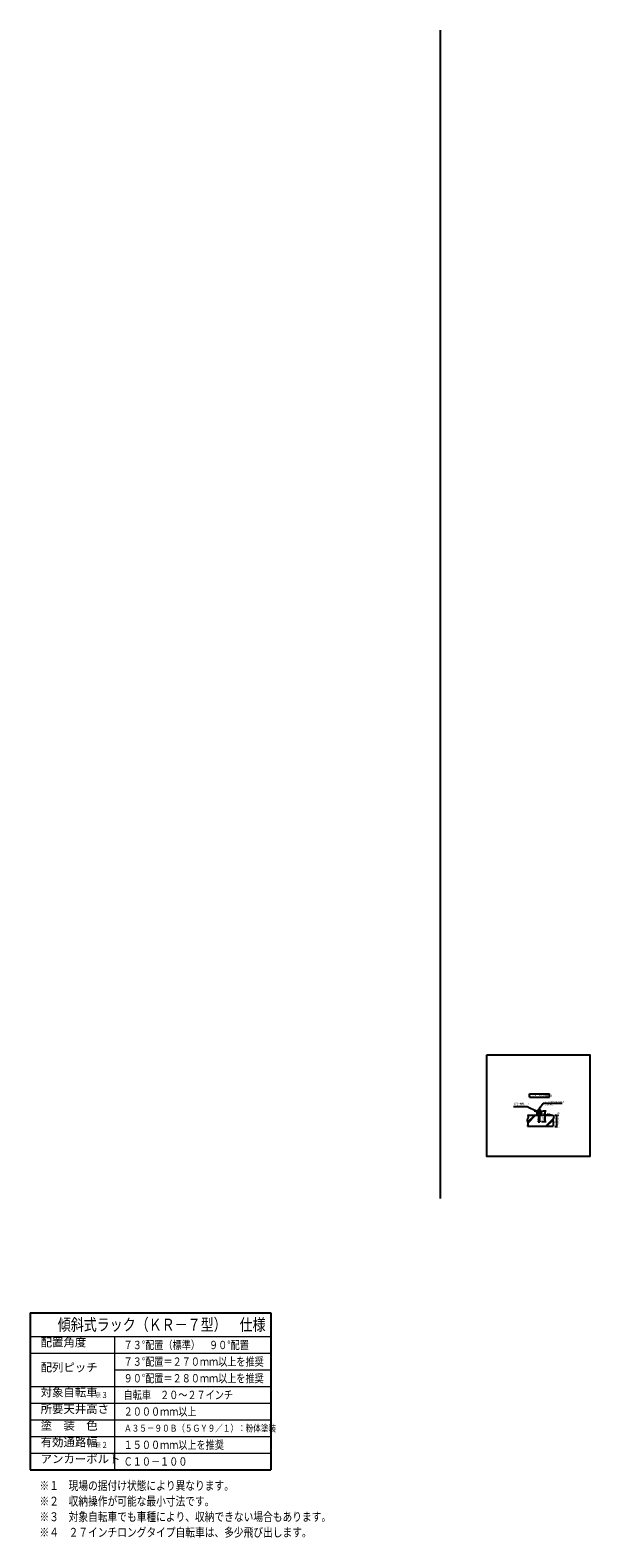
# Model space of a CAD drawing. Units: millimetres. Extents: x 7845 to 22232, y -2957 to 10604.
# Drawn here: x 17206 to 22232, y -2948 to 10604 of the extents above; entities that cross this region are included whole.
import ezdxf
from ezdxf.enums import TextEntityAlignment as Align

# ---------------------------------------------------------------- set-up
doc = ezdxf.new("R2010")
doc.units = ezdxf.units.MM
for name, pattern in [('CENTER', [12, 7.5, -1.5, 1.5, -1.5]), ('HIDDEN', [4.5, 3, -1.5]), ('HIDDEN2', [4.7625, 3.175, -1.5875])]:
    doc.linetypes.add(name, pattern=pattern)
for name, color, linetype in [('CENTER', 1, 'CENTER'), ('JISSEN_TYUUSEN', 4, 'Continuous'), ('NC_LINE', 6, 'HIDDEN'), ('文字', 7, 'Continuous')]:
    doc.layers.add(name, color=color, linetype=linetype)
for name, color, linetype, lineweight in [('実線中線', 4, 'Continuous', 25), ('実線細線', 2, 'Continuous', 15), ('寸法', 7, 'Continuous', 15), ('破線', 2, 'HIDDEN2', 15)]:
    doc.layers.add(name, color=color, linetype=linetype, lineweight=lineweight)
doc.styles.add('DAIZO', font='romans.shx', dxfattribs={"bigfont": 'extfont.shx'})
doc.dimstyles.new('DZ_1-6', dxfattribs={"dimscale": 6, "dimtxt": 3, "dimasz": 3.5, "dimexe": 1.5, "dimexo": 2.54, "dimtad": 1, "dimdec": 1, "dimdsep": 46, "dimtxsty": 'DAIZO', "dimblk": 'DOTSMALL', "dimcen": 2.5, "dimadec": 0, "dimazin": 0, "dimtfac": 1, "dimtdec": 1, "dimtmove": 2, "dimatfit": 3, "dimldrblk": 'OPEN', "dimfxl": 1, "dimarcsym": 0})

# ---------------------------------------------------------------- blocks, each defined once
blk = doc.blocks.new('_DOTSMALL')
at = {"color": 0, "linetype": 'ByBlock', "const_width": 0.5}
blk.add_lwpolyline([(-0.0625, 0, 1), (0.0625, 0, 1)], format="xyb", close=True, dxfattribs=at)
blk = doc.blocks.new('*D32')
at = {"layer": 'Defpoints', "color": 0}
for p in [(21902, 851), (21902, 751), (21933, 751)]:
    blk.add_point(p, dxfattribs=at)
at = {"layer": '寸法', "color": 0, "linetype": 'ByBlock', "lineweight": -2}
for p, q in [((21917, 851), (21942, 851)), ((21933, 851), (21933, 751)), ((21917, 751), (21942, 751))]:
    blk.add_line(p, q, dxfattribs=at)
at = {"layer": '寸法', "color": 0, "lineweight": -2, "xscale": 21, "yscale": 21, "zscale": 21}
for p, rotation in [((21933, 851), 90), ((21933, 751), 270)]:
    blk.add_blockref('_DOTSMALL', p, dxfattribs=dict(at, rotation=rotation))
at = {"layer": '寸法', "color": 0, "insert": (21920, 801), "char_height": 18, "attachment_point": 5, "rotation": 90, "style": 'DAIZO'}
blk.add_mtext('100', dxfattribs=at)
blk = doc.blocks.new('_Open')
at = {"color": 0, "linetype": 'Continuous', "lineweight": -2}
for p, q in [((-1, 0.17), (0, 0)), ((-1, -0.17), (0, 0)), ((0, 0), (-1, 0))]:
    blk.add_line(p, q, dxfattribs=at)
blk = doc.blocks.new('*D33')
at = {"layer": 'Defpoints', "color": 0}
for p in [(21831, 851), (21902, 851), (21784, 793)]:
    blk.add_point(p, dxfattribs=at)
at = {"layer": '寸法', "color": 0, "linetype": 'ByBlock', "lineweight": -2}
for p, q in [((21887, 851), (21822, 851)), ((21831, 793), (21831, 851)), ((21799, 793), (21840, 793))]:
    blk.add_line(p, q, dxfattribs=at)
at = {"layer": '寸法', "color": 0, "lineweight": -2, "xscale": 21, "yscale": 21, "zscale": 21}
for p, rotation in [((21831, 851), 90), ((21831, 793), 270)]:
    blk.add_blockref('_DOTSMALL', p, dxfattribs=dict(at, rotation=rotation))
at = {"layer": '寸法', "color": 0, "insert": (21818, 822), "char_height": 18, "attachment_point": 5, "rotation": 90, "style": 'DAIZO'}
blk.add_mtext('45', dxfattribs=at)
blk = doc.blocks.new('*D34')
at = {"layer": 'Defpoints', "color": 0}
for p in [(21791, 891), (21831, 891), (21902, 851)]:
    blk.add_point(p, dxfattribs=at)
at = {"layer": '寸法', "color": 0, "linetype": 'ByBlock', "lineweight": -2}
for p, q in [((21806, 891), (21840, 891)), ((21887, 851), (21822, 851)), ((21831, 851), (21831, 891))]:
    blk.add_line(p, q, dxfattribs=at)
at = {"layer": '寸法', "color": 0, "lineweight": -2, "xscale": 21, "yscale": 21, "zscale": 21}
for p, rotation in [((21831, 891), 90), ((21831, 851), 270)]:
    blk.add_blockref('_DOTSMALL', p, dxfattribs=dict(at, rotation=rotation))
at = {"layer": '寸法', "color": 0, "insert": (21818, 871), "char_height": 18, "attachment_point": 5, "rotation": 90, "style": 'DAIZO'}
blk.add_mtext('40', dxfattribs=at)

msp = doc.modelspace()

# ---------------------------------------------------------------- linework, layer by layer
for p, q in [((21691.1, 1012.33), (21691.1, 1042.33)), ((21691.1, 1042.33), (21871, 1042.33)), ((21691.1, 1012.33), (21871, 1012.33)), ((21871, 1012.33), (21871, 1042.33))]:
    msp.add_line(p, q)
at = {"layer": 'CENTER'}
msp.add_line((21775.91, 908.63), (21775.91, 781.19), dxfattribs=at)
at = {"layer": 'JISSEN_TYUUSEN'}
for p, q in [((21672.82, 851.39), (21902.15, 851.39)), ((21755.91, 886.19), (21755.91, 856.59)), ((21759.11, 886.19), (21759.11, 856.59)), ((21761.11, 891.39), (21790.71, 891.39)), ((21761.11, 888.19), (21790.71, 888.19)), ((21761.11, 854.59), (21790.71, 854.59)), ((21765.95, 892.64), (21785.95, 892.64)), ((21765.95, 892.64), (21765.95, 891.39)), ((21768.25, 900.97), (21767.31, 900.03)), ((21767.31, 900.03), (21767.31, 892.64)), ((21768.25, 900.96), (21783.64, 900.96)), ((21771.61, 905.39), (21770.91, 904.69)), ((21770.91, 904.69), (21770.91, 812.68)), ((21780.24, 905.39), (21771.61, 905.39)), ((21780.24, 905.39), (21780.95, 904.69)), ((21780.95, 904.69), (21780.95, 813.15)), ((21783.64, 900.97), (21784.58, 900.03)), ((21784.58, 900.03), (21784.58, 892.64)), ((21785.95, 892.64), (21785.95, 891.39)), ((21792.71, 886.19), (21792.71, 856.59)), ((21795.91, 886.19), (21795.91, 856.59)), ((21672.82, 751.39), (21902.15, 751.39)), ((21767.66, 792.64), (21773.52, 792.64)), ((21770.57, 808.83), (21767.73, 792.88)), ((21775.96, 806.08), (21773.55, 792.65)), ((21775.92, 806.05), (21778.33, 792.64)), ((21784.19, 792.64), (21778.33, 792.64)), ((21781.28, 809.31), (21784.2, 792.89))]:
    msp.add_line(p, q, dxfattribs=at)
msp.add_lwpolyline([(21306.38, 1393.01), (22232.37, 1393.01), (22232.37, 480.62), (21306.38, 480.62)], close=True, dxfattribs=at)
for centre, radius, start, end in [((21761.11, 886.19), 5.2, 90.000003, 180.000005), ((21761.11, 856.59), 5.2, 179.999991, 270.000001), ((21761.11, 886.19), 2, 90.000003, 180.000005), ((21761.11, 856.59), 2, 179.999991, 270.000001), ((21802.95, 813.15), 22, 180, 190.073707), ((21790.71, 886.19), 5.2, 0, 90.000003), ((21790.71, 886.19), 2, 0, 90.000003), ((21790.71, 856.59), 2, 269.999997, 0), ((21790.71, 856.59), 5.2, 269.999997, 0), ((21748.91, 812.68), 22, 349.926293, 0)]:
    msp.add_arc(centre, radius, start, end, dxfattribs=at)
for points in [[(21672.82, 851.39), (21674.33, 848.96), (21677.05, 843.92), (21679.2, 835.32), (21676.74, 826.82), (21672.87, 819.23), (21669.51, 811.16), (21669.81, 802.36), (21671.99, 794.05), (21674.22, 785.72), (21675.1, 777.12), (21674.91, 768.5), (21674.03, 759.92), (21673.22, 754.24), (21672.82, 751.39)], [(21902.15, 851.39), (21903.66, 848.96), (21906.38, 843.92), (21908.53, 835.32), (21906.07, 826.82), (21902.2, 819.23), (21898.84, 811.16), (21899.14, 802.36), (21901.32, 794.05), (21903.55, 785.72), (21904.43, 777.12), (21904.24, 768.5), (21903.35, 759.92), (21902.55, 754.24), (21902.15, 751.39)]]:
    msp.add_open_spline(points, degree=3, knots=[0, 0, 0, 0, 8.60271769, 17.16625238, 25.73279619, 34.34685352, 42.94157, 51.51533956, 60.1263555, 68.73942667, 77.34778371, 85.95688747, 94.57489616, 103.18819407, 103.18819407, 103.18819407, 103.18819407], dxfattribs=at)
at = {"layer": 'NC_LINE'}
msp.add_line((20887.59, 10603.64), (20887.59, 103.64), dxfattribs=at)
at = {"layer": '実線中線'}
for p, q in [((17206.31, -925.48), (17206.31, -2336.32)), ((17206.31, -925.48), (19368.2, -925.48)), ((19368.2, -925.48), (19368.2, -2336.32)), ((17206.31, -2336.32), (19368.2, -2336.32))]:
    msp.add_line(p, q, dxfattribs=at)
at = {"layer": '実線細線'}
for p, q in [((21673.02, 790.1), (21734.31, 851.39)), ((21674.22, 784.35), (21741.27, 851.39)), ((21674.89, 777.88), (21748.4, 851.39)), ((21833.04, 751.39), (21903.6, 821.96)), ((21848.4, 861.39), (21854.17, 851.39)), ((21859.94, 861.39), (21848.4, 861.39)), ((21854.17, 851.39), (21859.94, 861.39)), ((21768.21, 795.85), (21772.59, 795.85)), ((21768.88, 799.46), (21772.59, 799.46)), ((21769.46, 802.93), (21772.59, 802.93)), ((21770.01, 806), (21772.59, 806)), ((21770.52, 808.81), (21775.91, 808.81)), ((21772.59, 808.81), (21772.59, 792.64)), ((21775.91, 808.81), (21781.1, 808.81)), ((21779.27, 808.81), (21779.27, 792.64)), ((21781.84, 806), (21779.27, 806)), ((21782.39, 802.93), (21779.27, 802.93)), ((21782.98, 799.46), (21779.27, 799.46)), ((21783.64, 795.85), (21779.27, 795.85)), ((21840.11, 751.39), (21899.39, 810.67)), ((21847.24, 751.39), (21899.31, 803.47)), ((17206.31, -1139.25), (19368.2, -1139.25)), ((17965.03, -1139.25), (17965.03, -2336.32)), ((17206.31, -1288.86), (19368.2, -1288.86)), ((17965.03, -1438.47), (19368.2, -1438.47)), ((17206.31, -1588.08), (19368.2, -1588.08)), ((17206.31, -1737.69), (19368.2, -1737.69)), ((17206.31, -1887.3), (19368.2, -1887.3)), ((17206.31, -2036.91), (19368.2, -2036.91)), ((17206.31, -2186.61), (19368.2, -2186.61))]:
    msp.add_line(p, q, dxfattribs=at)
at = {"layer": '破線'}
for p, q in [((21769.91, 891.39), (21769.91, 888.19)), ((21769.91, 854.59), (21769.91, 851.39)), ((21770.91, 904.69), (21780.94, 904.69)), ((21771.61, 905.39), (21771.61, 900.96)), ((21780.24, 905.39), (21780.24, 900.96)), ((21781.95, 891.39), (21781.95, 888.19)), ((21781.95, 854.59), (21781.95, 851.39))]:
    msp.add_line(p, q, dxfattribs=at)

# ---------------------------------------------------------------- texts
at = {"layer": '文字', "style": 'DAIZO', "width": 0.8}
for s, height, p in [('前側・後側ベ－ス', 15, (21553.7, 946.99)), ('アンカ－ボルト取付図', 18, (21694.1, 1017.33)), ('ユニクロアンカ－ボルト', 15, (21825.61, 963.28)), ('(C10-100)', 15, (21831.02, 940.53)), ('(□40×t3.2)', 15, (21554.88, 929.61)), ('ＦＬ', 15, (21864.47, 855.26)), ('傾斜式ラック（ＫＲ－７型）\u3000仕様', 106.875, (17454.18, -1084.88)), ('７３%%D配置（標準）\u3000９０%%D配置', 75, (18045.64, -1251.55)), ('７３%%D配置＝２７０ｍｍ以上を推奨', 75, (18045.64, -1401.16)), ('９０%%D配置＝２８０ｍｍ以上を推奨', 75, (18045.64, -1550.77)), ('自転車\u3000２０～２７インチ', 75, (18045.64, -1700.38)), ('※３', 55, (17784.99, -1691.47)), ('２０００ｍｍ以上', 75, (18045.64, -1849.99)), ('Ａ３５－９０Ｂ（５ＧＹ９／１）：粉体塗装', 62.5, (18050.01, -1993.35)), ('※２', 55, (17784.99, -2140.59)), ('１５００ｍｍ以上を推奨', 75, (18045.64, -2149.21)), ('Ｃ１０－１００', 75, (18045.64, -2298.92)), ('※１\u3000現場の据付け状態により異なります。', 80, (17289.69, -2517.92)), ('※２\u3000収納操作が可能な最小寸法です。', 80, (17289.69, -2657.92)), ('※３\u3000対象自転車でも車種により、収納できない場合もあります。', 80, (17289.69, -2797.92)), ('※４\u3000２７インチロングタイプ自転車は、多少飛び出します。', 80, (17289.69, -2937.92))]:
    msp.add_text(s, height=height, dxfattribs=at).set_placement(p)
msp.add_text('(コンクリート厚さ)', height=15, rotation=90, dxfattribs=at).set_placement((21956.74, 738.9))
at = {"layer": '文字', "style": 'DAIZO'}
for s, p in [('配置角度', (17300.38, -1251.55)), ('配列ピッチ', (17300.38, -1475.97)), ('対象自転車', (17300.38, -1700.38)), ('所要天井高さ', (17300.38, -1849.99)), ('塗\u3000装\u3000色', (17300.38, -1999.6)), ('有効通路幅', (17300.38, -2149.21)), ('アンカーボルト', (17300.38, -2298.92))]:
    msp.add_text(s, height=75, dxfattribs=at).set_placement(p, align=Align.BOTTOM_LEFT)

# ---------------------------------------------------------------- dimensions: what is measured, and where the dimension line sits
at = {"layer": '寸法'}
for base, p1, p2, text, picture, middle in [((21830.55, 851.39), (21784.19, 792.64), (21902.15, 851.39), '45', '*D33', (21817.8, 822.02)), ((21932.91, 751.39), (21902.15, 851.39), (21902.15, 751.39), '100', '*D32', (21920.16, 801.39))]:
    dim = msp.add_linear_dim(base=base, p1=p1, p2=p2, angle=90, text=text, dimstyle='DZ_1-6', dxfattribs=at)
    dim.commit()
    dim.dimension.update_dxf_attribs({"geometry": picture, "text_midpoint": middle})
dim = msp.add_linear_dim(base=(21830.55, 891.39), p1=(21902.15, 851.39), p2=(21790.71, 891.39), angle=90, dimstyle='DZ_1-6', dxfattribs=at)
dim.commit()
dim.dimension.update_dxf_attribs({"geometry": '*D34', "text_midpoint": (21817.8, 871.39)})

# ---------------------------------------------------------------- leaders
for points in [[(21775.91, 905.39), (21813.61, 960.15), (21984.21, 960.16)], [(21755.91, 885.21), (21669.72, 925.58), (21546.03, 925.58)]]:
    msp.add_leader(points, dimstyle='DZ_1-6', dxfattribs=at)

doc.saveas('drawing.dxf')
